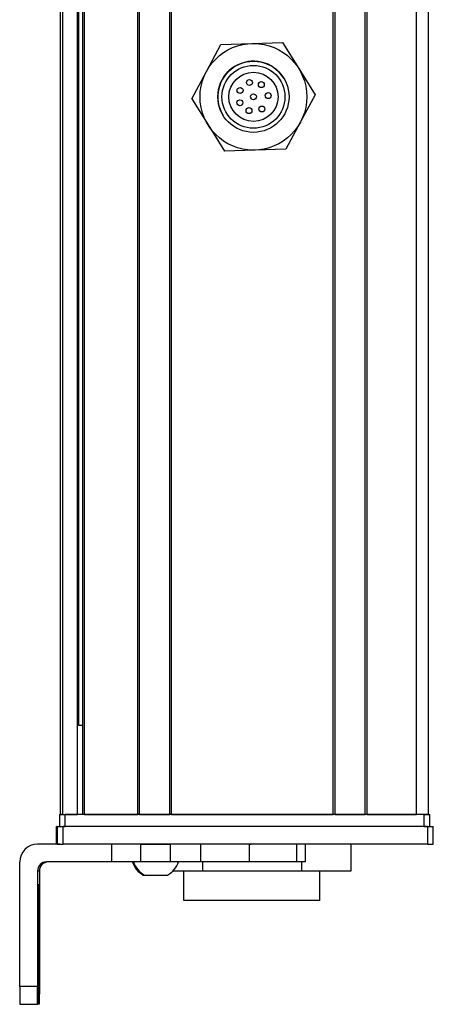
# Model space of a CAD drawing. Extents: x 85 to 1021, y -155 to 995.
# Drawn here: x 85 to 154, y -27 to 139 of the extents above; entities that cross this region are included whole.
import ezdxf

# ---------------------------------------------------------------- set-up
doc = ezdxf.new("R2010")
doc.units = 0
doc.layers.get('0').update_dxf_attribs({"linetype": 'CONTINUOUS'})

msp = doc.modelspace()

# ---------------------------------------------------------------- linework, layer by layer
at = {"color": 7}
for p, q in [((91.619263, 5.260681), (91.619263, 827.26062)), ((91.996887, 5.260681), (91.996887, 827.26062)), ((94.472961, 5.260681), (94.472961, 827.26062)), ((95.370483, 5.260681), (95.370483, 827.26062)), ((95.670471, 5.260681), (95.670471, 827.26062)), ((104.626221, 5.260681), (104.626221, 827.26062)), ((104.92627, 5.260681), (104.92627, 827.26062)), ((110.026245, 5.260681), (110.026245, 827.26062)), ((110.326233, 5.260681), (110.326233, 827.26062)), ((137.568848, 5.260681), (137.568848, 827.26062)), ((137.868835, 5.260681), (137.868835, 827.26062)), ((142.968872, 5.260681), (142.968872, 827.26062)), ((143.26886, 5.260681), (143.26886, 827.26062)), ((151.618652, 5.260681), (151.618652, 827.26062)), ((153.618652, 5.260681), (153.618652, 827.26062)), ((94.695313, 20.260681), (94.695313, 812.26062)), ((152.818665, 5.260681), (92.41925, 5.260681)), ((110.326233, 5.260681), (137.568848, 5.260681)), ((153.428284, 3.260681), (92.028992, 3.260681)), ((152.818665, 3.260681), (92.41925, 3.260681)), ((153.428284, 0.260681), (92.028992, 0.260681)), ((84.731934, -23.739319), (84.731934, -2.739319))]:
    msp.add_line(p, q, dxfattribs=at)
at = {"color": 7, "ltscale": 0.129903}
msp.add_line((116.182617, 130.505554), (118.633362, 135.087402), dxfattribs=at)
at = {"color": 7, "ltscale": 0.129904}
for p, q in [((118.633362, 135.087402), (123.826782, 135.25592)), ((123.826782, 135.25592), (129.020203, 135.424438)), ((134.505493, 126.597717), (132.054749, 122.015808)), ((124.410522, 117.265381), (119.217102, 117.096924)), ((129.603943, 117.433899), (124.410522, 117.265381))]:
    msp.add_line(p, q, dxfattribs=at)
at = {"color": 7, "ltscale": 0.129905}
for p, q in [((129.020203, 135.424438), (131.762878, 131.011047)), ((113.731812, 125.923645), (116.182617, 130.505554)), ((113.731812, 125.923645), (116.474487, 121.510254)), ((132.054749, 122.015808), (129.603943, 117.433899))]:
    msp.add_line(p, q, dxfattribs=at)
at = {"color": 7, "ltscale": 0.129902}
for p, q in [((131.762878, 131.011047), (134.505493, 126.597717)), ((116.474487, 121.510254), (119.217102, 117.096924))]:
    msp.add_line(p, q, dxfattribs=at)
at = {"color": 7, "ltscale": 0.018816}
msp.add_line((95.370483, 20.260681), (94.617859, 20.260681), dxfattribs=at)
at = {"color": 7, "ltscale": 0.025}
for p, q in [((91.41925, 5.260681), (92.41925, 5.260681)), ((152.818665, 5.260681), (153.818665, 5.260681)), ((91.41925, 3.260681), (92.41925, 3.260681)), ((152.818665, 3.260681), (153.818665, 3.260681))]:
    msp.add_line(p, q, dxfattribs=at)
at = {"color": 7, "ltscale": 0.05}
for p, q in [((91.41925, 5.260681), (91.41925, 3.260681)), ((92.41925, 3.260681), (92.41925, 5.260681)), ((153.618652, 5.260681), (151.618652, 5.260681)), ((152.818665, 5.260681), (152.818665, 3.260681)), ((153.818665, 3.260681), (153.818665, 5.260681))]:
    msp.add_line(p, q, dxfattribs=at)
at = {"color": 7, "ltscale": 0.0075}
for p, q in [((91.91925, 5.260681), (91.619263, 5.260681)), ((95.670471, 5.260681), (95.370483, 5.260681)), ((110.326233, 5.260681), (110.026245, 5.260681)), ((137.868835, 5.260681), (137.568848, 5.260681)), ((143.26886, 5.260681), (142.968872, 5.260681))]:
    msp.add_line(p, q, dxfattribs=at)
at = {"color": 7, "ltscale": 0.001941}
msp.add_line((91.996887, 5.260681), (91.91925, 5.260681), dxfattribs=at)
at = {"color": 7, "ltscale": 0.061902}
msp.add_line((91.996887, 5.260681), (94.472961, 5.260681), dxfattribs=at)
at = {"color": 7, "ltscale": 0.005559}
msp.add_line((94.695313, 5.260681), (94.472961, 5.260681), dxfattribs=at)
at = {"color": 7, "ltscale": 0.223894}
msp.add_line((95.670471, 5.260681), (104.626221, 5.260681), dxfattribs=at)
at = {"color": 7, "ltscale": 0.007501}
msp.add_line((104.92627, 5.260681), (104.626221, 5.260681), dxfattribs=at)
at = {"color": 7, "ltscale": 0.127499}
msp.add_line((104.92627, 5.260681), (110.026245, 5.260681), dxfattribs=at)
at = {"color": 7, "ltscale": 0.0481}
msp.add_line((105.694641, 5.260681), (107.618652, 5.260681), dxfattribs=at)
at = {"color": 7, "ltscale": 0.0519}
msp.add_line((107.618652, 5.260681), (109.694641, 5.260681), dxfattribs=at)
at = {"color": 7, "ltscale": 0.127501}
msp.add_line((137.868835, 5.260681), (142.968872, 5.260681), dxfattribs=at)
at = {"color": 7, "ltscale": 0.208745}
msp.add_line((143.26886, 5.260681), (151.618652, 5.260681), dxfattribs=at)
at = {"color": 7, "ltscale": 0.002783}
for p, q in [((91.026794, 3.260681), (90.915466, 3.260681)), ((91.026794, 0.260681), (90.915466, 0.260681))]:
    msp.add_line(p, q, dxfattribs=at)
at = {"color": 7, "ltscale": 0.075}
for p, q in [((90.915466, 0.260681), (90.915466, 3.260681)), ((90.915466, 0.260681), (90.915466, 3.260681)), ((91.026794, 3.260681), (91.026794, 0.260681)), ((92.028992, 0.260681), (92.028992, 3.260681)), ((153.428284, 3.260681), (153.428284, 0.260681)), ((154.426086, 0.260681), (154.426086, 3.260681)), ((100.222534, 0.260681), (100.222534, -2.739319)), ((105.075745, 0.260681), (105.075745, -2.739319)), ((110.131897, -2.739319), (110.131897, 0.260681)), ((115.202393, 0.260681), (115.202393, -2.739319)), ((123.379211, 0.260681), (123.379211, -2.739319)), ((131.456726, -2.739319), (131.456726, 0.260681)), ((132.913208, -2.739319), (132.913208, 0.260681))]:
    msp.add_line(p, q, dxfattribs=at)
at = {"color": 7, "ltscale": 0.025055}
for p, q in [((91.026794, 3.260681), (92.028992, 3.260681)), ((91.026794, 0.260681), (92.028992, 0.260681))]:
    msp.add_line(p, q, dxfattribs=at)
at = {"color": 7, "ltscale": 0.024945}
for p, q in [((153.428284, 3.260681), (154.426086, 3.260681)), ((153.428284, 0.260681), (154.426086, 0.260681))]:
    msp.add_line(p, q, dxfattribs=at)
at = {"color": 7, "ltscale": 0.09364}
msp.add_line((91.477478, 0.260681), (87.731873, 0.260681), dxfattribs=at)
at = {"color": 7, "ltscale": 0.106796}
msp.add_line((105.075745, 0.260681), (100.803894, 0.260681), dxfattribs=at)
at = {"color": 7, "ltscale": 0.0631}
for p, q in [((105.075745, 0.260681), (107.599731, 0.260681)), ((107.599731, -2.739319), (105.075745, -2.739319))]:
    msp.add_line(p, q, dxfattribs=at)
at = {"color": 7, "ltscale": 0.063304}
for p, q in [((107.599731, 0.260681), (110.131897, 0.260681)), ((110.131897, -2.739319), (107.599731, -2.739319))]:
    msp.add_line(p, q, dxfattribs=at)
at = {"color": 7, "ltscale": 0.123421}
for p, q in [((115.068726, 0.260681), (110.131897, 0.260681)), ((115.068726, -2.739319), (110.131897, -2.739319))]:
    msp.add_line(p, q, dxfattribs=at)
at = {"color": 7, "ltscale": 0.003342}
for p, q in [((115.202393, 0.260681), (115.068726, 0.260681)), ((115.202393, -2.739319), (115.068726, -2.739319))]:
    msp.add_line(p, q, dxfattribs=at)
at = {"color": 7, "ltscale": 0.20442}
for p, q in [((123.379211, 0.260681), (115.202393, 0.260681)), ((123.379211, -2.739319), (115.202393, -2.739319))]:
    msp.add_line(p, q, dxfattribs=at)
at = {"color": 7, "ltscale": 0.008723}
for p, q in [((123.379211, 0.260681), (123.728149, 0.260681)), ((123.728149, -2.739319), (123.379211, -2.739319))]:
    msp.add_line(p, q, dxfattribs=at)
at = {"color": 7, "ltscale": 0.1125}
msp.add_line((140.571838, -4.239319), (140.571838, 0.260681), dxfattribs=at)
at = {"color": 7, "ltscale": 0.274767}
msp.add_line((100.222534, -2.739319), (89.231873, -2.739319), dxfattribs=at)
at = {"color": 7, "ltscale": 0.12133}
msp.add_line((105.075745, -2.739319), (100.222534, -2.739319), dxfattribs=at)
at = {"color": 7, "ltscale": 0.0375}
for p, q in [((115.529663, -2.739319), (115.529663, -4.239319)), ((132.272644, -4.239319), (132.272644, -2.739319))]:
    msp.add_line(p, q, dxfattribs=at)
at = {"color": 7, "ltscale": 0.193214}
msp.add_line((131.456726, -2.739319), (123.728149, -2.739319), dxfattribs=at)
at = {"color": 7, "ltscale": 0.036412}
msp.add_line((132.913208, -2.739319), (131.456726, -2.739319), dxfattribs=at)
at = {"color": 7, "ltscale": 0.4875}
for p, q in [((87.731873, -4.239319), (87.731873, -23.739319)), ((88.047241, -4.239319), (88.047241, -23.739319))]:
    msp.add_line(p, q, dxfattribs=at)
at = {"color": 7, "ltscale": 0.007884}
msp.add_line((87.731873, -4.239319), (88.047241, -4.239319), dxfattribs=at)
at = {"color": 7, "ltscale": 0.005193}
msp.add_line((105.551941, -4.939392), (105.759644, -4.939331), dxfattribs=at)
at = {"color": 7, "ltscale": 0.096715}
msp.add_line((105.759644, -4.939331), (109.628235, -4.939331), dxfattribs=at)
at = {"color": 7, "ltscale": 3.5e-05}
msp.add_line((109.628235, -4.939331), (109.629639, -4.939331), dxfattribs=at)
at = {"color": 7, "ltscale": 0.124298}
msp.add_line((110.557739, -4.239319), (115.529663, -4.239319), dxfattribs=at)
at = {"color": 7, "ltscale": 0.125}
for p, q in [((112.378906, -9.239319), (112.378906, -4.239319)), ((135.27887, -9.239319), (135.27887, -4.239319))]:
    msp.add_line(p, q, dxfattribs=at)
at = {"color": 7, "ltscale": 0.418575}
msp.add_line((115.529663, -4.239319), (132.272644, -4.239319), dxfattribs=at)
at = {"color": 7, "ltscale": 0.20748}
msp.add_line((132.272644, -4.239319), (140.571838, -4.239319), dxfattribs=at)
at = {"color": 7, "ltscale": 0.35}
for p, q in [((87.870239, -9.739319), (87.870239, -23.739319)), ((87.908875, -23.739319), (87.908875, -9.739319))]:
    msp.add_line(p, q, dxfattribs=at)
at = {"color": 7, "ltscale": 0.000966}
for p, q in [((87.908875, -9.739319), (87.870239, -9.739319)), ((87.908875, -23.739319), (87.870239, -23.739319))]:
    msp.add_line(p, q, dxfattribs=at)
at = {"color": 7, "ltscale": 0.287675}
msp.add_line((123.885925, -9.239319), (112.378906, -9.239319), dxfattribs=at)
at = {"color": 7, "ltscale": 0.284824}
msp.add_line((135.27887, -9.239319), (123.885925, -9.239319), dxfattribs=at)
at = {"color": 7, "ltscale": 0.074998}
for p, q in [((87.731873, -23.739319), (84.731934, -23.739319)), ((84.749817, -26.739319), (87.749756, -26.739319))]:
    msp.add_line(p, q, dxfattribs=at)
at = {"color": 7, "ltscale": 0.002565}
msp.add_line((87.852356, -26.739319), (87.749756, -26.739319), dxfattribs=at)
at = {"color": 7, "ltscale": 0.00186}
msp.add_line((87.926758, -26.739319), (87.852356, -26.739319), dxfattribs=at)
at = {"color": 7, "ltscale": 0.002567}
msp.add_line((88.029419, -26.739319), (87.926758, -26.739319), dxfattribs=at)
at = {"color": 7}
for points in [[(84.731934, -23.739319), (84.742004, -26.437744), (84.747192, -26.707031), (84.748962, -26.73584), (84.749817, -26.739319)], [(87.749756, -26.739319), (87.748474, -26.731934), (87.745972, -26.67157), (87.739014, -26.140076), (87.731873, -23.739319)], [(88.047241, -23.739319), (88.037231, -26.437744), (88.032043, -26.707031), (88.030273, -26.73584), (88.029419, -26.739319)]]:
    msp.add_lwpolyline(points, dxfattribs=at)
for centre, radius in [((124.118652, 126.260681), 9), ((124.118652, 126.260681), 6), ((124.118652, 126.260681), 5.3), ((124.118652, 126.260681), 4.15), ((121.860168, 127.332703), 0.5), ((123.446045, 128.668457), 0.5), ((125.44635, 128.316406), 0.5), ((124.118652, 126.260681), 0.5), ((126.610596, 126.461487), 0.5), ((121.827881, 125.259521), 0.5), ((125.538513, 124.203003), 0.5), ((123.365295, 123.932312), 0.5)]:
    msp.add_circle(centre, radius, dxfattribs=at)
for centre, radius, start, end in [((124.118652, 126.260681), 6, 31.858437, 211.858429), ((87.731934, -2.739319), 2.999966, 90.000733, 180.000733), ((89.231873, -4.239319), 1.499985, 90.000808, 180.000651), ((89.547241, -4.239319), 1.499987, 90.404575, 180.000582), ((107.486816, -1.408447), 4.026311, 199.302615, 241.277324), ((107.694641, -1.408447), 4.026311, 199.183046, 241.276463), ((107.694641, -1.408447), 4.026311, 298.723545, 340.816958)]:
    msp.add_arc(centre, radius, start, end, dxfattribs=at)
for centre, major_axis, start_param, end_param in [((87.889587, -9.739319), (0, -3.25), 3.1415926536, 4.7123889804), ((87.889587, -9.739319), (0, -3.25), 1.5707963268, 3.1415926536), ((87.852356, -23.739319), (0, 3), 3.1415926536, 4.7123889804), ((87.926758, -23.739319), (0, 3), 1.5707963268, 3.1415926536)]:
    msp.add_ellipse(centre, major_axis=major_axis, ratio=0.00595, start_param=start_param, end_param=end_param, dxfattribs=at)

doc.saveas('drawing.dxf')
